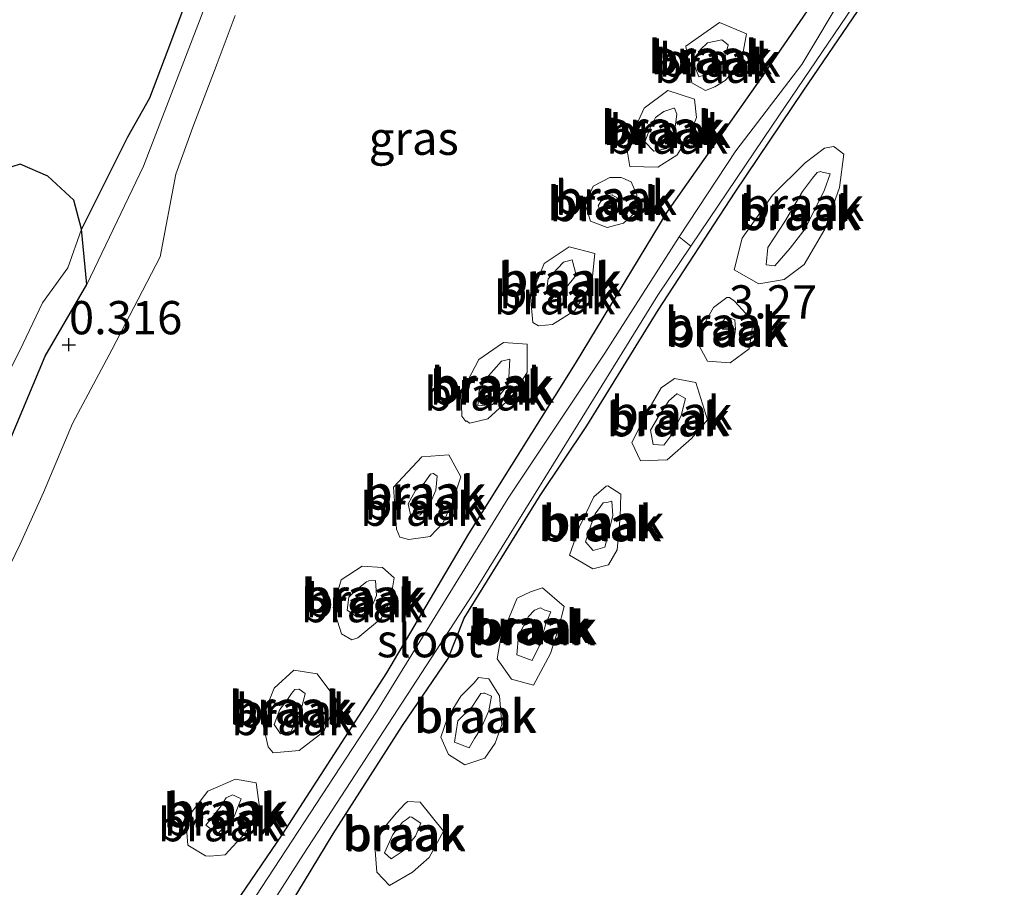
# Model space of a CAD drawing. Units: metres. Extents: x 259992 to 265230, y 591311 to 594003.
# Drawn here: x 261546 to 261620, y 592609 to 592674 of the extents above; entities that cross this region are included whole.
import ezdxf
from ezdxf.enums import TextEntityAlignment as Align

# ---------------------------------------------------------------- set-up
doc = ezdxf.new("R2010")
doc.units = ezdxf.units.M
doc.layers.get('0').update_dxf_attribs({"lineweight": 25})
for name, color, linetype in [('B-ME-GW-HOOGTEPUNT-S-B1', 10, 'Continuous'), ('B-ME-GW-INSTEEKWATERGANG-L-B1', 10, 'Continuous'), ('B-ME-IE-MOERAS-GV-B6', 10, 'Continuous')]:
    doc.layers.add(name, color=color, linetype=linetype)
for name, color, linetype, lineweight in [('B-ME-GW-KRUINLIJN-L-B1', 93, 'Continuous', 18), ('B-ME-GW-TEENLIJN-L-B1', 93, 'Continuous', 18), ('B-ME-IE-GRASLAND-GV-B6', 93, 'Continuous', 18), ('B-ME-IE-GRONDWERKLIJN-GROND_NIETINGERICHT-GV-B6', 253, 'Continuous', 18), ('B-ME-OG-WATER-GV-B6', 153, 'Continuous', 18)]:
    doc.layers.add(name, color=color, linetype=linetype, lineweight=lineweight)
doc.styles.add('NLCS-ISO', font='NLCS-ISO.TTF')

# ---------------------------------------------------------------- blocks, each defined once
blk = doc.blocks.new('hoogtepunt')
for p, q in [((-0.5, 0), (0.5, 0)), ((0, 0.5), (0, -0.5))]:
    blk.add_line(p, q)

msp = doc.modelspace()

# ---------------------------------------------------------------- linework, layer by layer
at = {"layer": 'B-ME-GW-INSTEEKWATERGANG-L-B1'}
msp.add_line((261551.252, 592654.489, -0.338), (261550.853, 592658.633, -0.911), dxfattribs=at)
for points in [[(261670.942, 592773.324, 1.099), (261663.711, 592762.18, 1.138), (261656.214, 592750.895, 1.022), (261646.222, 592736.151, 1.11), (261635.542, 592720.011, 1.056), (261625.984, 592706.131, 1.23), (261618.396, 592694.14, 1.324), (261610.417, 592682.427, 1.374), (261601.884, 592669.932, 1.512), (261594.856, 592659.916, 1.83), (261587.952, 592648.544, 1.848), (261579.933, 592635.745, 2.114), (261573.769, 592625.295, 2.112), (261565.915, 592613.099, 2.138), (261558.949, 592602.889, 2.028)], [(261566.548, 592607.837, 2.074), (261569.764, 592613.192, 2.074), (261574.973, 592621.321, 2.074), (261578.415, 592626.365, 2.076), (261579.629, 592629.388, 2.076), (261585.341, 592638.619, 1.836), (261588.835, 592643.854, 1.836), (261594.198, 592652.551, 1.752), (261599.989, 592661.43, 1.376), (261605.155, 592669.082, 1.354), (261612.502, 592679.909, 1.274), (261619.71, 592691.13, 1.204), (261628.615, 592704.986, 1.108), (261630.44, 592708.124, 1.116), (261636.562, 592717.281, 0.878), (261643.912, 592728.221, 0.914), (261647.982, 592734.039, 1.232), (261651.19, 592738.297, 1.416), (261654.759, 592743.243, 1.188), (261663.137, 592756.169, 0.972), (261674.147, 592771.921, 0.948)], [(261536.705, 592627.535, -0.339), (261540.379, 592633.31, -0.339), (261543.388, 592637.85, -0.341), (261548.12, 592649.096, -0.341), (261551.252, 592654.489, -0.338)]]:
    msp.add_polyline3d(points, dxfattribs=at)
at = {"layer": 'B-ME-GW-KRUINLIJN-L-B1'}
for points in [[(261599.464, 592672.493, 2.438), (261598.975, 592672.864, 2.476), (261597.893, 592672.657, 2.47), (261597.381, 592672.145, 2.49), (261596.833, 592671.229, 2.51), (261597.246, 592670.089, 2.51), (261598.452, 592670.477, 2.51), (261599.159, 592671.259, 2.476), (261599.464, 592672.493, 2.438)], [(261595.6, 592667.283, 2.426), (261595.429, 592667.744, 2.502), (261595.373, 592667.746, 2.502), (261594.616, 592667.495, 2.504), (261593.987, 592667.026, 2.504), (261593.56, 592666.178, 2.51), (261593.185, 592665.217, 2.512), (261593.871, 592664.508, 2.512), (261594.857, 592664.712, 2.516), (261595.421, 592665.926, 2.456), (261595.6, 592667.283, 2.426)], [(261607.124, 592662.79, 2.774), (261606.532, 592662.933, 2.778), (261606.392, 592662.966, 2.78), (261606.136, 592662.89, 2.78), (261605.796, 592662.484, 2.778), (261605.043, 592661.473, 2.782), (261603.719, 592659.23, 2.782), (261602.438, 592657.257, 2.786), (261602.317, 592655.955, 2.794), (261602.957, 592655.889, 2.754), (261604.109, 592657.208, 2.72), (261605.238, 592658.668, 2.738), (261606.685, 592661.605, 2.742), (261607.124, 592662.79, 2.774)], [(261591.304, 592660.904, 2.74), (261590.801, 592661.185, 2.822), (261590.773, 592661.214, 2.822), (261590.118, 592661.134, 2.822), (261589.677, 592660.406, 2.826), (261590.125, 592659.462, 2.826), (261591.048, 592659.803, 2.822), (261591.304, 592660.904, 2.74)], [(261587.737, 592656.343, 3.066), (261587.078, 592656.15, 3.086), (261586.64, 592655.686, 3.086), (261585.933, 592654.904, 3.086), (261585.79, 592653.8, 3.086), (261586.518, 592653.511, 3.086), (261587.215, 592654.164, 3.086), (261588.025, 592655.173, 3.086), (261587.737, 592656.343, 3.066)], [(261599.952, 592651.821, 2.946), (261599.458, 592652.023, 2.982), (261599.351, 592652.043, 2.984), (261598.949, 592651.623, 2.986), (261598.451, 592650.688, 2.99), (261598.996, 592649.803, 2.986), (261599.866, 592650.051, 2.958), (261599.997, 592651.122, 2.946), (261599.952, 592651.821, 2.946)], [(261583.039, 592648.879, 3.024), (261582.425, 592648.708, 3.012), (261581.263, 592647.412, 3.05), (261580.738, 592646.506, 3.058), (261580.655, 592645.36, 3.056), (261581.756, 592645.464, 3.036), (261582.955, 592647.012, 3.026), (261583.039, 592648.879, 3.024)], [(261596.245, 592645.907, 3.108), (261595.615, 592646.254, 3.106), (261595.598, 592646.26, 3.106), (261594.99, 592645.746, 3.106), (261594.225, 592644.549, 3.108), (261593.617, 592643.522, 3.12), (261593.813, 592642.462, 3.126), (261594.611, 592642.414, 3.108), (261595.222, 592643.193, 3.09), (261595.928, 592644.639, 3.09), (261596.245, 592645.907, 3.108)], [(261577.599, 592640.077, 3.068), (261577.307, 592640.261, 3.094), (261577.29, 592640.268, 3.094), (261577.086, 592640.229, 3.094), (261576.608, 592639.552, 3.092), (261575.965, 592638.994, 3.106), (261575.403, 592637.988, 3.132), (261575.573, 592637.166, 3.134), (261576.281, 592637.131, 3.134), (261576.961, 592637.79, 3.144), (261577.491, 592639.017, 3.124), (261577.599, 592640.077, 3.068)], [(261590.711, 592638.184, 3.092), (261590.337, 592638.095, 3.126), (261590.06, 592638.065, 3.126), (261589.453, 592637.246, 3.126), (261589.126, 592636.361, 3.126), (261588.731, 592635.141, 3.112), (261589.323, 592634.486, 3.102), (261590.176, 592634.739, 3.102), (261590.799, 592637.089, 3.096), (261590.711, 592638.184, 3.092)], [(261572.951, 592632.235, 3.006), (261572.443, 592632.196, 3.146), (261572.403, 592632.191, 3.14), (261572.283, 592632.122, 3.14), (261571.583, 592631.565, 3.142), (261570.951, 592630.983, 3.168), (261570.834, 592630.002, 3.188), (261571.588, 592629.476, 3.152), (261572.585, 592630.018, 3.102), (261573.027, 592631.107, 3.038), (261572.951, 592632.235, 3.006)], [(261586.121, 592629.884, 3.43), (261585.686, 592629.988, 3.394), (261585.642, 592630.023, 3.394), (261585.354, 592630.168, 3.394), (261584.915, 592630.008, 3.384), (261584.454, 592629.533, 3.406), (261583.692, 592628.089, 3.444), (261583.588, 592626.628, 3.456), (261584.723, 592626.208, 3.462), (261585.272, 592627.333, 3.464), (261585.74, 592628.906, 3.438), (261586.121, 592629.884, 3.43)], [(261567.679, 592623.732, 3.294), (261567.227, 592624.051, 3.286), (261567.194, 592624.063, 3.288), (261566.884, 592624.045, 3.29), (261566.631, 592623.721, 3.29), (261566.304, 592623.197, 3.288), (261565.776, 592622.539, 3.294), (261565.339, 592621.41, 3.296), (261565.817, 592620.702, 3.296), (261566.612, 592620.902, 3.296), (261567.302, 592622.202, 3.296), (261567.679, 592623.732, 3.294)], [(261581.662, 592623.527, 3.28), (261581.174, 592623.746, 3.344), (261581.062, 592623.75, 3.346), (261580.864, 592623.728, 3.346), (261580.609, 592623.348, 3.338), (261580.2, 592622.703, 3.346), (261579.136, 592621.674, 3.38), (261578.886, 592620.077, 3.394), (261579.998, 592619.646, 3.38), (261580.393, 592620.354, 3.342), (261580.867, 592621.071, 3.342), (261581.463, 592622.425, 3.326), (261581.662, 592623.527, 3.28)], [(261562.854, 592615.823, 3.334), (261562.385, 592616.033, 3.364), (261562.198, 592616.103, 3.366), (261561.724, 592615.899, 3.366), (261561.29, 592615.187, 3.374), (261560.198, 592613.826, 3.382), (261561.078, 592613.178, 3.38), (261562.337, 592614.477, 3.354), (261562.854, 592615.823, 3.334)], [(261576.351, 592613.995, 3.56), (261575.712, 592614.422, 3.534), (261575.678, 592614.434, 3.534), (261575.532, 592614.45, 3.534), (261575.296, 592614.272, 3.532), (261574.99, 592614.063, 3.54), (261574.245, 592613.124, 3.562), (261573.626, 592611.76, 3.574), (261574.14, 592611.303, 3.57), (261575.043, 592611.899, 3.566), (261575.963, 592613, 3.568), (261576.351, 592613.995, 3.56)]]:
    msp.add_polyline3d(points, dxfattribs=at)
at = {"layer": 'B-ME-GW-TEENLIJN-L-B1'}
msp.add_line((261564.884, 592619.719, 2.42), (261565.253, 592619.28, 2.42), dxfattribs=at)
for points in [[(261597.742, 592669.071, 1.932), (261598.465, 592669.334, 1.862), (261599.23, 592669.81, 1.854), (261600.428, 592671.15, 1.86), (261600.837, 592673.332, 1.87), (261598.815, 592674.176, 1.904), (261596.28, 592672.401, 1.942), (261596.735, 592669.633, 1.934), (261597.742, 592669.071, 1.932)], [(261594.17, 592663.315, 2.158), (261595.601, 592664.209, 2.03), (261595.613, 592664.242, 2.03), (261596.242, 592665.224, 2.018), (261596.653, 592665.925, 2.018), (261597.067, 592667.043, 2.012), (261596.932, 592668.421, 2.046), (261594.932, 592669.067, 2.078), (261593.132, 592667.741, 2.102), (261591.822, 592664.867, 2.108), (261592.076, 592663.35, 2.118), (261594.17, 592663.315, 2.158)], [(261608.136, 592664.293, 2.064), (261607.505, 592664.793, 2.022), (261607.377, 592664.859, 2.016), (261606.703, 592664.729, 2.01), (261605.237, 592663.64, 2.016), (261602.799, 592661.203, 2.142), (261600.497, 592657.957, 2.184), (261599.907, 592655.595, 2.19), (261601.752, 592654.532, 2.192), (261603.677, 592654.863, 2.202), (261605.178, 592655.996, 2.208), (261606.712, 592658.654, 2.202), (261607.811, 592661.776, 2.146), (261608.136, 592664.293, 2.064)], [(261592.179, 592662.193, 2.088), (261591.547, 592662.484, 2.064), (261591.413, 592662.533, 2.046), (261590.557, 592662.528, 2.046), (261589.309, 592661.87, 2.046), (261588.713, 592660.516, 2.056), (261589.116, 592659.247, 2.078), (261590.361, 592658.768, 2.132), (261591.599, 592659.087, 2.164), (261592.412, 592659.849, 2.166), (261592.581, 592661.228, 2.138), (261592.179, 592662.193, 2.088)], [(261584.779, 592651.631, 2.33), (261585.198, 592651.381, 2.38), (261585.192, 592651.365, 2.382), (261586.254, 592651.465, 2.382), (261587.922, 592652.536, 2.38), (261589.211, 592654.583, 2.364), (261589.447, 592656.81, 2.238), (261587.504, 592657.302, 2.218), (261585.639, 592656.056, 2.272), (261584.61, 592653.534, 2.292), (261584.779, 592651.631, 2.33)], [(261599.942, 592653.229, 2.214), (261599.568, 592653.5, 2.256), (261599.36, 592653.501, 2.258), (261598.361, 592652.751, 2.26), (261597.848, 592651.879, 2.266), (261597.127, 592650.135, 2.268), (261597.914, 592648.724, 2.268), (261599.61, 592648.59, 2.276), (261601.047, 592649.652, 2.23), (261601.333, 592651.708, 2.194), (261599.942, 592653.229, 2.214)], [(261579.436, 592644.577, 2.338), (261579.744, 592644.179, 2.364), (261579.762, 592644.229, 2.368), (261580.038, 592644.051, 2.366), (261581.394, 592644.384, 2.366), (261583.135, 592645.959, 2.334), (261584.351, 592647.862, 2.318), (261584.348, 592650.007, 2.318), (261582.567, 592650.116, 2.316), (261580.713, 592648.848, 2.318), (261579.391, 592646.302, 2.318), (261579.436, 592644.577, 2.338)], [(261597.017, 592647.121, 2.354), (261595.416, 592647.409, 2.394), (261595.335, 592647.344, 2.394), (261594.42, 592646.716, 2.414), (261593.5, 592645.102, 2.426), (261592.229, 592642.593, 2.392), (261592.86, 592641.221, 2.362), (261594.878, 592641.291, 2.36), (261596.71, 592642.908, 2.362), (261597.91, 592644.304, 2.362), (261597.017, 592647.121, 2.354)], [(261574.53, 592636.091, 2.368), (261574.78, 592635.486, 2.382), (261574.794, 592635.482, 2.384), (261575.456, 592635.312, 2.382), (261577.056, 592635.535, 2.386), (261578.018, 592636.545, 2.396), (261578.681, 592638.027, 2.396), (261579.359, 592640.014, 2.396), (261578.473, 592641.67, 2.402), (261576.425, 592641.518, 2.392), (261574.296, 592639.251, 2.368), (261574.53, 592636.091, 2.368)], [(261591.399, 592638.708, 2.376), (261590.417, 592639.336, 2.404), (261590.298, 592639.323, 2.4), (261589.354, 592638.516, 2.414), (261588.289, 592636.253, 2.438), (261587.528, 592634.145, 2.446), (261589.29, 592633.113, 2.416), (261590.465, 592633.418, 2.414), (261591.104, 592634.529, 2.414), (261591.343, 592637.021, 2.418), (261591.399, 592638.708, 2.376)], [(261570.398, 592628.209, 2.348), (261571.183, 592627.767, 2.358), (261571.622, 592627.927, 2.358), (261573.415, 592629.388, 2.356), (261574.08, 592630.774, 2.354), (261574.348, 592632.42, 2.348), (261573.484, 592633.214, 2.364), (261571.961, 592633.303, 2.382), (261570.368, 592632.281, 2.38), (261569.771, 592630.206, 2.352), (261570.398, 592628.209, 2.348)], [(261584.605, 592631.375, 2.438), (261583.609, 592630.889, 2.656), (261583.58, 592630.862, 2.652), (261582.375, 592627.912, 2.654), (261582.092, 592626.328, 2.668), (261583.163, 592624.813, 2.646), (261584.837, 592624.364, 2.62), (261586.114, 592626.737, 2.526), (261586.699, 592628.626, 2.48), (261587.142, 592630.284, 2.472), (261585.51, 592631.666, 2.506), (261584.605, 592631.375, 2.438)], [(261565.253, 592619.28, 2.42), (261567.212, 592619.446, 2.42), (261569.065, 592620.866, 2.42), (261570.038, 592623.238, 2.42), (261568.566, 592625.206, 2.42), (261566.813, 592625.494, 2.42), (261565.344, 592624.141, 2.42), (261564.423, 592621.806, 2.42), (261564.884, 592619.719, 2.42)], [(261581.463, 592624.834, 2.512), (261580.7, 592624.927, 2.608), (261580.367, 592624.538, 2.6), (261579.371, 592623.541, 2.594), (261578.366, 592621.901, 2.63), (261577.852, 592620.46, 2.658), (261578.451, 592619.157, 2.676), (261579.675, 592618.362, 2.702), (261581.172, 592618.871, 2.698), (261581.936, 592620.011, 2.654), (261582.454, 592621.413, 2.614), (261582.283, 592623.563, 2.52), (261581.463, 592624.834, 2.512)], [(261558.849, 592612.334, 2.542), (261560.179, 592611.519, 2.542), (261560.494, 592611.497, 2.542), (261561.668, 592611.594, 2.536), (261563.111, 592613.185, 2.52), (261564.229, 592615.181, 2.516), (261563.996, 592617.012, 2.512), (261562.429, 592617.289, 2.512), (261560.35, 592616.389, 2.518), (261558.714, 592614.224, 2.522), (261558.849, 592612.334, 2.542)], [(261576.323, 592615.562, 2.562), (261575.373, 592615.61, 2.584), (261575.172, 592615.475, 2.576), (261574.5, 592614.737, 2.566), (261573.533, 592613.559, 2.6), (261572.899, 592612.256, 2.632), (261573.049, 592610.303, 2.652), (261574.007, 592609.303, 2.692), (261575.74, 592610.294, 2.692), (261576.986, 592611.407, 2.674), (261578.059, 592613.382, 2.6), (261576.323, 592615.562, 2.562)]]:
    msp.add_polyline3d(points, dxfattribs=at)
at = {"layer": 'B-ME-IE-GRASLAND-GV-B6'}
for points in [[(261558.949, 592602.889, 2.028), (261565.915, 592613.099, 2.138), (261573.769, 592625.295, 2.112), (261579.933, 592635.745, 2.114), (261587.952, 592648.544, 1.848), (261594.856, 592659.916, 1.83), (261601.884, 592669.932, 1.512), (261610.417, 592682.427, 1.374), (261618.396, 592694.14, 1.324), (261625.984, 592706.131, 1.23), (261635.542, 592720.011, 1.056), (261646.222, 592736.151, 1.11), (261656.214, 592750.895, 1.022), (261663.711, 592762.18, 1.138), (261670.942, 592773.324, 1.099)], [(261670.942, 592773.324, 1.099), (261671.603, 592773.034, 0.745), (261655.205, 592748.518, 0.745), (261642.624, 592729.344, 0.745), (261633.478, 592716.013, 0.745), (261628.95, 592709.265, 0.745), (261626.188, 592705.031, 0.745), (261619.204, 592694.468, 0.745), (261612.798, 592684.183, 0.745), (261608.255, 592676.473, 0.745), (261604.986, 592671.023, 0.745), (261600.038, 592664.525, 0.745), (261595.767, 592658.061, 0.745), (261590.177, 592649.315, 1.043), (261582.934, 592638.41, 1.303), (261573.029, 592622.363, 1.255), (261563.06, 592607.117, 1.285)], [(261560.323, 592600.389, 1.361), (261567.543, 592611.643, 1.303), (261580.313, 592631.279, 1.353), (261594.165, 592653.683, 1.239), (261596.647, 592657.363, 0.745), (261602.787, 592666.467, 0.745), (261615.867, 592685.76, 0.745), (261626.741, 592702.683, 0.745), (261635.257, 592715.848, 0.745), (261643.511, 592728.048, 0.745), (261655.029, 592744.712, 0.745), (261668.382, 592764.436, 0.745)], [(261663.137, 592756.169, 0.972), (261654.759, 592743.243, 1.188), (261651.19, 592738.297, 1.416), (261647.982, 592734.039, 1.232), (261643.912, 592728.221, 0.914), (261636.562, 592717.281, 0.878), (261630.44, 592708.124, 1.116), (261628.615, 592704.986, 1.108), (261619.71, 592691.13, 1.204), (261612.502, 592679.909, 1.274), (261605.155, 592669.082, 1.354), (261599.989, 592661.43, 1.376), (261594.198, 592652.551, 1.752), (261588.835, 592643.854, 1.836), (261585.341, 592638.619, 1.836), (261579.629, 592629.388, 2.076), (261578.415, 592626.365, 2.076), (261574.973, 592621.321, 2.074), (261569.764, 592613.192, 2.074), (261566.548, 592607.837, 2.074)], [(261543.388, 592637.85, -0.341), (261548.12, 592649.096, -0.341), (261551.252, 592654.489, -0.338), (261555.529, 592663.373, -0.341), (261559.844, 592674.621, -0.373), (261562.502, 592681.853, -0.373), (261564.745, 592687.758, -0.373), (261569.356, 592700.832, -0.373), (261573.032, 592707.175, -0.373), (261575.736, 592713.403, -0.373), (261583.488, 592731.936, 0.155), (261584.793, 592735.361, 0.183), (261588.576, 592743.069, 0.527), (261589.775, 592746.154, 0.323), (261592.095, 592750.987, 0.205)], [(261592.095, 592750.987, 0.205), (261589.775, 592746.154, 0.323), (261588.576, 592743.069, 0.527), (261584.793, 592735.361, 0.183), (261583.488, 592731.936, 0.155), (261575.736, 592713.403, -0.373), (261573.032, 592707.175, -0.373), (261569.356, 592700.832, -0.373), (261564.745, 592687.758, -0.373), (261562.502, 592681.853, -0.373), (261559.844, 592674.621, -0.373), (261555.529, 592663.373, -0.341), (261551.252, 592654.489, -0.338)], [(261551.252, 592654.489, -0.338), (261550.853, 592658.633, -0.911), (261554.306, 592665.552, -0.631), (261555.984, 592668.498, -0.637), (261557.348, 592672.129, -0.643), (261559.421, 592677.68, -0.651), (261560.987, 592682.014, -0.643), (261562.948, 592687.721, -0.793), (261565.299, 592693.663, -0.759), (261567.538, 592698.431, -0.717), (261569.845, 592704.047, -0.661), (261571.608, 592707.17, -0.693), (261572.86, 592710.502, -0.695), (261573.755, 592713.946, -0.695), (261574.667, 592717.024, -0.675), (261576.172, 592720.527, -0.655), (261577.4, 592722.615, -0.669), (261579.301, 592725.801, -1.011), (261581.185, 592730.378, -0.935), (261583.836, 592737.594, -0.761), (261585.642, 592742.01, -0.631), (261587.009, 592745.603, -0.435), (261588.11, 592747.757, -0.201)], [(261562.413, 592674.718, 1.887), (261561.056, 592671.103, 1.881), (261559.221, 592666.299, 1.841), (261557.951, 592662.766, 1.857), (261556.774, 592656.561, 2.445), (261553.144, 592649.574, 2.317), (261550.182, 592644.031, 2.243), (261547.996, 592638.844, 2.199), (261546.253, 592634.954, 2.149), (261543.924, 592630.2, 2.017)], [(261544.203, 592645.536, -0.911), (261546.225, 592649.512, -0.911), (261547.919, 592653.116, -0.911), (261549.835, 592655.728, -0.911), (261550.853, 592658.633, -0.911), (261551.252, 592654.489, -0.338), (261548.12, 592649.096, -0.341), (261543.388, 592637.85, -0.341)]]:
    msp.add_polyline3d(points, dxfattribs=at)
at = {"layer": 'B-ME-IE-GRONDWERKLIJN-GROND_NIETINGERICHT-GV-B6'}
for points in [[(261566.548, 592607.837, 2.074), (261569.764, 592613.192, 2.074), (261574.973, 592621.321, 2.074), (261578.415, 592626.365, 2.076), (261579.629, 592629.388, 2.076), (261585.341, 592638.619, 1.836), (261588.835, 592643.854, 1.836), (261594.198, 592652.551, 1.752), (261599.989, 592661.43, 1.376), (261605.155, 592669.082, 1.354), (261612.502, 592679.909, 1.274), (261619.71, 592691.13, 1.204), (261628.615, 592704.986, 1.108), (261630.44, 592708.124, 1.116), (261636.562, 592717.281, 0.878), (261643.912, 592728.221, 0.914), (261647.982, 592734.039, 1.232), (261651.19, 592738.297, 1.416), (261654.759, 592743.243, 1.188), (261663.137, 592756.169, 0.972), (261674.147, 592771.921, 0.948), (261719.04, 592752.265, 0.852)], [(261656.214, 592750.895, 1.022), (261646.222, 592736.151, 1.11), (261635.542, 592720.011, 1.056), (261625.984, 592706.131, 1.23), (261618.396, 592694.14, 1.324), (261610.417, 592682.427, 1.374), (261601.884, 592669.932, 1.512), (261594.856, 592659.916, 1.83), (261587.952, 592648.544, 1.848), (261579.933, 592635.745, 2.114), (261573.769, 592625.295, 2.112), (261565.915, 592613.099, 2.138), (261558.949, 592602.889, 2.028)], [(261543.924, 592630.2, 2.017), (261546.253, 592634.954, 2.149), (261547.996, 592638.844, 2.199), (261550.182, 592644.031, 2.243), (261553.144, 592649.574, 2.317), (261556.774, 592656.561, 2.445), (261557.951, 592662.766, 1.857), (261559.221, 592666.299, 1.841), (261561.056, 592671.103, 1.881), (261562.413, 592674.718, 1.887)], [(261597.742, 592669.071, 1.932), (261598.465, 592669.334, 1.862), (261599.23, 592669.81, 1.854), (261600.428, 592671.15, 1.86), (261600.837, 592673.332, 1.87), (261598.815, 592674.176, 1.904), (261596.28, 592672.401, 1.942), (261596.735, 592669.633, 1.934), (261597.742, 592669.071, 1.932)], [(261600.837, 592673.332, 1.87), (261600.428, 592671.15, 1.86), (261599.23, 592669.81, 1.854), (261598.465, 592669.334, 1.862), (261597.742, 592669.071, 1.932), (261596.735, 592669.633, 1.934), (261596.28, 592672.401, 1.942), (261598.815, 592674.176, 1.904), (261600.837, 592673.332, 1.87)], [(261598.452, 592670.477, 2.51), (261597.246, 592670.089, 2.51), (261596.833, 592671.229, 2.51), (261597.381, 592672.145, 2.49), (261597.893, 592672.657, 2.47), (261598.975, 592672.864, 2.476), (261599.464, 592672.493, 2.438), (261599.159, 592671.259, 2.476), (261598.452, 592670.477, 2.51)], [(261596.833, 592671.229, 2.51), (261597.246, 592670.089, 2.51), (261598.452, 592670.477, 2.51), (261599.159, 592671.259, 2.476), (261599.464, 592672.493, 2.438), (261598.975, 592672.864, 2.476), (261597.893, 592672.657, 2.47), (261597.381, 592672.145, 2.49), (261596.833, 592671.229, 2.51)], [(261594.17, 592663.315, 2.158), (261595.601, 592664.209, 2.03), (261595.613, 592664.242, 2.03), (261596.242, 592665.224, 2.018), (261596.653, 592665.925, 2.018), (261597.067, 592667.043, 2.012), (261596.932, 592668.421, 2.046), (261594.932, 592669.067, 2.078), (261593.132, 592667.741, 2.102), (261591.822, 592664.867, 2.108), (261592.076, 592663.35, 2.118), (261594.17, 592663.315, 2.158)], [(261596.932, 592668.421, 2.046), (261597.067, 592667.043, 2.012), (261596.653, 592665.925, 2.018), (261596.242, 592665.224, 2.018), (261595.613, 592664.242, 2.03), (261595.601, 592664.209, 2.03), (261594.17, 592663.315, 2.158), (261592.076, 592663.35, 2.118), (261591.822, 592664.867, 2.108), (261593.132, 592667.741, 2.102), (261594.932, 592669.067, 2.078), (261596.932, 592668.421, 2.046)], [(261594.857, 592664.712, 2.516), (261593.871, 592664.508, 2.512), (261593.185, 592665.217, 2.512), (261593.56, 592666.178, 2.51), (261593.987, 592667.026, 2.504), (261594.616, 592667.495, 2.504), (261595.373, 592667.746, 2.502), (261595.429, 592667.744, 2.502), (261595.6, 592667.283, 2.426), (261595.421, 592665.926, 2.456), (261594.857, 592664.712, 2.516)], [(261593.185, 592665.217, 2.512), (261593.871, 592664.508, 2.512), (261594.857, 592664.712, 2.516), (261595.421, 592665.926, 2.456), (261595.6, 592667.283, 2.426), (261595.429, 592667.744, 2.502), (261595.373, 592667.746, 2.502), (261594.616, 592667.495, 2.504), (261593.987, 592667.026, 2.504), (261593.56, 592666.178, 2.51), (261593.185, 592665.217, 2.512)], [(261608.136, 592664.293, 2.064), (261607.505, 592664.793, 2.022), (261607.377, 592664.859, 2.016), (261606.703, 592664.729, 2.01), (261605.237, 592663.64, 2.016), (261602.799, 592661.203, 2.142), (261600.497, 592657.957, 2.184), (261599.907, 592655.595, 2.19), (261601.752, 592654.532, 2.192), (261603.677, 592654.863, 2.202), (261605.178, 592655.996, 2.208), (261606.712, 592658.654, 2.202), (261607.811, 592661.776, 2.146), (261608.136, 592664.293, 2.064)], [(261608.136, 592664.293, 2.064), (261607.811, 592661.776, 2.146), (261606.712, 592658.654, 2.202), (261605.178, 592655.996, 2.208), (261603.677, 592654.863, 2.202), (261601.752, 592654.532, 2.192), (261599.907, 592655.595, 2.19), (261600.497, 592657.957, 2.184), (261602.799, 592661.203, 2.142), (261605.237, 592663.64, 2.016), (261606.703, 592664.729, 2.01), (261607.377, 592664.859, 2.016), (261607.505, 592664.793, 2.022), (261608.136, 592664.293, 2.064)], [(261604.109, 592657.208, 2.72), (261602.957, 592655.889, 2.754), (261602.317, 592655.955, 2.794), (261602.438, 592657.257, 2.786), (261603.719, 592659.23, 2.782), (261605.043, 592661.473, 2.782), (261605.796, 592662.484, 2.778), (261606.136, 592662.89, 2.78), (261606.392, 592662.966, 2.78), (261606.532, 592662.933, 2.778), (261607.124, 592662.79, 2.774), (261606.685, 592661.605, 2.742), (261605.238, 592658.668, 2.738), (261604.109, 592657.208, 2.72)], [(261602.317, 592655.955, 2.794), (261602.957, 592655.889, 2.754), (261604.109, 592657.208, 2.72), (261605.238, 592658.668, 2.738), (261606.685, 592661.605, 2.742), (261607.124, 592662.79, 2.774), (261606.532, 592662.933, 2.778), (261606.392, 592662.966, 2.78), (261606.136, 592662.89, 2.78), (261605.796, 592662.484, 2.778), (261605.043, 592661.473, 2.782), (261603.719, 592659.23, 2.782), (261602.438, 592657.257, 2.786), (261602.317, 592655.955, 2.794)], [(261592.179, 592662.193, 2.088), (261591.547, 592662.484, 2.064), (261591.413, 592662.533, 2.046), (261590.557, 592662.528, 2.046), (261589.309, 592661.87, 2.046), (261588.713, 592660.516, 2.056), (261589.116, 592659.247, 2.078), (261590.361, 592658.768, 2.132), (261591.599, 592659.087, 2.164), (261592.412, 592659.849, 2.166), (261592.581, 592661.228, 2.138), (261592.179, 592662.193, 2.088)], [(261592.581, 592661.228, 2.138), (261592.412, 592659.849, 2.166), (261591.599, 592659.087, 2.164), (261590.361, 592658.768, 2.132), (261589.116, 592659.247, 2.078), (261588.713, 592660.516, 2.056), (261589.309, 592661.87, 2.046), (261590.557, 592662.528, 2.046), (261591.413, 592662.533, 2.046), (261591.547, 592662.484, 2.064), (261592.179, 592662.193, 2.088), (261592.581, 592661.228, 2.138)], [(261591.048, 592659.803, 2.822), (261590.125, 592659.462, 2.826), (261589.677, 592660.406, 2.826), (261590.118, 592661.134, 2.822), (261590.773, 592661.214, 2.822), (261590.801, 592661.185, 2.822), (261591.304, 592660.904, 2.74), (261591.048, 592659.803, 2.822)], [(261589.677, 592660.406, 2.826), (261590.125, 592659.462, 2.826), (261591.048, 592659.803, 2.822), (261591.304, 592660.904, 2.74), (261590.801, 592661.185, 2.822), (261590.773, 592661.214, 2.822), (261590.118, 592661.134, 2.822), (261589.677, 592660.406, 2.826)], [(261584.779, 592651.631, 2.33), (261585.198, 592651.381, 2.38), (261585.192, 592651.365, 2.382), (261586.254, 592651.465, 2.382), (261587.922, 592652.536, 2.38), (261589.211, 592654.583, 2.364), (261589.447, 592656.81, 2.238), (261587.504, 592657.302, 2.218), (261585.639, 592656.056, 2.272), (261584.61, 592653.534, 2.292), (261584.779, 592651.631, 2.33)], [(261589.447, 592656.81, 2.238), (261589.211, 592654.583, 2.364), (261587.922, 592652.536, 2.38), (261586.254, 592651.465, 2.382), (261585.192, 592651.365, 2.382), (261585.198, 592651.381, 2.38), (261584.779, 592651.631, 2.33), (261584.61, 592653.534, 2.292), (261585.639, 592656.056, 2.272), (261587.504, 592657.302, 2.218), (261589.447, 592656.81, 2.238)], [(261587.215, 592654.164, 3.086), (261586.518, 592653.511, 3.086), (261585.79, 592653.8, 3.086), (261585.933, 592654.904, 3.086), (261586.64, 592655.686, 3.086), (261587.078, 592656.15, 3.086), (261587.737, 592656.343, 3.066), (261588.025, 592655.173, 3.086), (261587.215, 592654.164, 3.086)], [(261585.79, 592653.8, 3.086), (261586.518, 592653.511, 3.086), (261587.215, 592654.164, 3.086), (261588.025, 592655.173, 3.086), (261587.737, 592656.343, 3.066), (261587.078, 592656.15, 3.086), (261586.64, 592655.686, 3.086), (261585.933, 592654.904, 3.086), (261585.79, 592653.8, 3.086)], [(261599.942, 592653.229, 2.214), (261599.568, 592653.5, 2.256), (261599.36, 592653.501, 2.258), (261598.361, 592652.751, 2.26), (261597.848, 592651.879, 2.266), (261597.127, 592650.135, 2.268), (261597.914, 592648.724, 2.268), (261599.61, 592648.59, 2.276), (261601.047, 592649.652, 2.23), (261601.333, 592651.708, 2.194), (261599.942, 592653.229, 2.214)], [(261599.942, 592653.229, 2.214), (261601.333, 592651.708, 2.194), (261601.047, 592649.652, 2.23), (261599.61, 592648.59, 2.276), (261597.914, 592648.724, 2.268), (261597.127, 592650.135, 2.268), (261597.848, 592651.879, 2.266), (261598.361, 592652.751, 2.26), (261599.36, 592653.501, 2.258), (261599.568, 592653.5, 2.256), (261599.942, 592653.229, 2.214)], [(261598.451, 592650.688, 2.99), (261598.996, 592649.803, 2.986), (261599.866, 592650.051, 2.958), (261599.997, 592651.122, 2.946), (261599.952, 592651.821, 2.946), (261599.458, 592652.023, 2.982), (261599.351, 592652.043, 2.984), (261598.949, 592651.623, 2.986), (261598.451, 592650.688, 2.99)], [(261599.866, 592650.051, 2.958), (261598.996, 592649.803, 2.986), (261598.451, 592650.688, 2.99), (261598.949, 592651.623, 2.986), (261599.351, 592652.043, 2.984), (261599.458, 592652.023, 2.982), (261599.952, 592651.821, 2.946), (261599.997, 592651.122, 2.946), (261599.866, 592650.051, 2.958)], [(261579.436, 592644.577, 2.338), (261579.744, 592644.179, 2.364), (261579.762, 592644.229, 2.368), (261580.038, 592644.051, 2.366), (261581.394, 592644.384, 2.366), (261583.135, 592645.959, 2.334), (261584.351, 592647.862, 2.318), (261584.348, 592650.007, 2.318), (261582.567, 592650.116, 2.316), (261580.713, 592648.848, 2.318), (261579.391, 592646.302, 2.318), (261579.436, 592644.577, 2.338)], [(261584.348, 592650.007, 2.318), (261584.351, 592647.862, 2.318), (261583.135, 592645.959, 2.334), (261581.394, 592644.384, 2.366), (261580.038, 592644.051, 2.366), (261579.762, 592644.229, 2.368), (261579.744, 592644.179, 2.364), (261579.436, 592644.577, 2.338), (261579.391, 592646.302, 2.318), (261580.713, 592648.848, 2.318), (261582.567, 592650.116, 2.316), (261584.348, 592650.007, 2.318)], [(261581.756, 592645.464, 3.036), (261580.655, 592645.36, 3.056), (261580.738, 592646.506, 3.058), (261581.263, 592647.412, 3.05), (261582.425, 592648.708, 3.012), (261583.039, 592648.879, 3.024), (261582.955, 592647.012, 3.026), (261581.756, 592645.464, 3.036)], [(261580.738, 592646.506, 3.058), (261580.655, 592645.36, 3.056), (261581.756, 592645.464, 3.036), (261582.955, 592647.012, 3.026), (261583.039, 592648.879, 3.024), (261582.425, 592648.708, 3.012), (261581.263, 592647.412, 3.05), (261580.738, 592646.506, 3.058)], [(261597.017, 592647.121, 2.354), (261595.416, 592647.409, 2.394), (261595.335, 592647.344, 2.394), (261594.42, 592646.716, 2.414), (261593.5, 592645.102, 2.426), (261592.229, 592642.593, 2.392), (261592.86, 592641.221, 2.362), (261594.878, 592641.291, 2.36), (261596.71, 592642.908, 2.362), (261597.91, 592644.304, 2.362), (261597.017, 592647.121, 2.354)], [(261597.017, 592647.121, 2.354), (261597.91, 592644.304, 2.362), (261596.71, 592642.908, 2.362), (261594.878, 592641.291, 2.36), (261592.86, 592641.221, 2.362), (261592.229, 592642.593, 2.392), (261593.5, 592645.102, 2.426), (261594.42, 592646.716, 2.414), (261595.335, 592647.344, 2.394), (261595.416, 592647.409, 2.394), (261597.017, 592647.121, 2.354)], [(261595.222, 592643.193, 3.09), (261594.611, 592642.414, 3.108), (261593.813, 592642.462, 3.126), (261593.617, 592643.522, 3.12), (261594.225, 592644.549, 3.108), (261594.99, 592645.746, 3.106), (261595.598, 592646.26, 3.106), (261595.615, 592646.254, 3.106), (261596.245, 592645.907, 3.108), (261595.928, 592644.639, 3.09), (261595.222, 592643.193, 3.09)], [(261593.813, 592642.462, 3.126), (261594.611, 592642.414, 3.108), (261595.222, 592643.193, 3.09), (261595.928, 592644.639, 3.09), (261596.245, 592645.907, 3.108), (261595.615, 592646.254, 3.106), (261595.598, 592646.26, 3.106), (261594.99, 592645.746, 3.106), (261594.225, 592644.549, 3.108), (261593.617, 592643.522, 3.12), (261593.813, 592642.462, 3.126)], [(261574.53, 592636.091, 2.368), (261574.78, 592635.486, 2.382), (261574.794, 592635.482, 2.384), (261575.456, 592635.312, 2.382), (261577.056, 592635.535, 2.386), (261578.018, 592636.545, 2.396), (261578.681, 592638.027, 2.396), (261579.359, 592640.014, 2.396), (261578.473, 592641.67, 2.402), (261576.425, 592641.518, 2.392), (261574.296, 592639.251, 2.368), (261574.53, 592636.091, 2.368)], [(261578.473, 592641.67, 2.402), (261579.359, 592640.014, 2.396), (261578.681, 592638.027, 2.396), (261578.018, 592636.545, 2.396), (261577.056, 592635.535, 2.386), (261575.456, 592635.312, 2.382), (261574.794, 592635.482, 2.384), (261574.78, 592635.486, 2.382), (261574.53, 592636.091, 2.368), (261574.296, 592639.251, 2.368), (261576.425, 592641.518, 2.392), (261578.473, 592641.67, 2.402)], [(261576.961, 592637.79, 3.144), (261576.281, 592637.131, 3.134), (261575.573, 592637.166, 3.134), (261575.403, 592637.988, 3.132), (261575.965, 592638.994, 3.106), (261576.608, 592639.552, 3.092), (261577.086, 592640.229, 3.094), (261577.29, 592640.268, 3.094), (261577.307, 592640.261, 3.094), (261577.599, 592640.077, 3.068), (261577.491, 592639.017, 3.124), (261576.961, 592637.79, 3.144)], [(261575.573, 592637.166, 3.134), (261576.281, 592637.131, 3.134), (261576.961, 592637.79, 3.144), (261577.491, 592639.017, 3.124), (261577.599, 592640.077, 3.068), (261577.307, 592640.261, 3.094), (261577.29, 592640.268, 3.094), (261577.086, 592640.229, 3.094), (261576.608, 592639.552, 3.092), (261575.965, 592638.994, 3.106), (261575.403, 592637.988, 3.132), (261575.573, 592637.166, 3.134)], [(261591.399, 592638.708, 2.376), (261590.417, 592639.336, 2.404), (261590.298, 592639.323, 2.4), (261589.354, 592638.516, 2.414), (261588.289, 592636.253, 2.438), (261587.528, 592634.145, 2.446), (261589.29, 592633.113, 2.416), (261590.465, 592633.418, 2.414), (261591.104, 592634.529, 2.414), (261591.343, 592637.021, 2.418), (261591.399, 592638.708, 2.376)], [(261591.399, 592638.708, 2.376), (261591.343, 592637.021, 2.418), (261591.104, 592634.529, 2.414), (261590.465, 592633.418, 2.414), (261589.29, 592633.113, 2.416), (261587.528, 592634.145, 2.446), (261588.289, 592636.253, 2.438), (261589.354, 592638.516, 2.414), (261590.298, 592639.323, 2.4), (261590.417, 592639.336, 2.404), (261591.399, 592638.708, 2.376)], [(261590.176, 592634.739, 3.102), (261589.323, 592634.486, 3.102), (261588.731, 592635.141, 3.112), (261589.126, 592636.361, 3.126), (261589.453, 592637.246, 3.126), (261590.06, 592638.065, 3.126), (261590.337, 592638.095, 3.126), (261590.711, 592638.184, 3.092), (261590.799, 592637.089, 3.096), (261590.176, 592634.739, 3.102)], [(261588.731, 592635.141, 3.112), (261589.323, 592634.486, 3.102), (261590.176, 592634.739, 3.102), (261590.799, 592637.089, 3.096), (261590.711, 592638.184, 3.092), (261590.337, 592638.095, 3.126), (261590.06, 592638.065, 3.126), (261589.453, 592637.246, 3.126), (261589.126, 592636.361, 3.126), (261588.731, 592635.141, 3.112)], [(261570.398, 592628.209, 2.348), (261571.183, 592627.767, 2.358), (261571.622, 592627.927, 2.358), (261573.415, 592629.388, 2.356), (261574.08, 592630.774, 2.354), (261574.348, 592632.42, 2.348), (261573.484, 592633.214, 2.364), (261571.961, 592633.303, 2.382), (261570.368, 592632.281, 2.38), (261569.771, 592630.206, 2.352), (261570.398, 592628.209, 2.348)], [(261574.348, 592632.42, 2.348), (261574.08, 592630.774, 2.354), (261573.415, 592629.388, 2.356), (261571.622, 592627.927, 2.358), (261571.183, 592627.767, 2.358), (261570.398, 592628.209, 2.348), (261569.771, 592630.206, 2.352), (261570.368, 592632.281, 2.38), (261571.961, 592633.303, 2.382), (261573.484, 592633.214, 2.364), (261574.348, 592632.42, 2.348)], [(261572.585, 592630.018, 3.102), (261571.588, 592629.476, 3.152), (261570.834, 592630.002, 3.188), (261570.951, 592630.983, 3.168), (261571.583, 592631.565, 3.142), (261572.283, 592632.122, 3.14), (261572.403, 592632.191, 3.14), (261572.443, 592632.196, 3.146), (261572.951, 592632.235, 3.006), (261573.027, 592631.107, 3.038), (261572.585, 592630.018, 3.102)], [(261570.834, 592630.002, 3.188), (261571.588, 592629.476, 3.152), (261572.585, 592630.018, 3.102), (261573.027, 592631.107, 3.038), (261572.951, 592632.235, 3.006), (261572.443, 592632.196, 3.146), (261572.403, 592632.191, 3.14), (261572.283, 592632.122, 3.14), (261571.583, 592631.565, 3.142), (261570.951, 592630.983, 3.168), (261570.834, 592630.002, 3.188)], [(261584.605, 592631.375, 2.438), (261583.609, 592630.889, 2.656), (261583.58, 592630.862, 2.652), (261582.375, 592627.912, 2.654), (261582.092, 592626.328, 2.668), (261583.163, 592624.813, 2.646), (261584.837, 592624.364, 2.62), (261586.114, 592626.737, 2.526), (261586.699, 592628.626, 2.48), (261587.142, 592630.284, 2.472), (261585.51, 592631.666, 2.506), (261584.605, 592631.375, 2.438)], [(261587.142, 592630.284, 2.472), (261586.699, 592628.626, 2.48), (261586.114, 592626.737, 2.526), (261584.837, 592624.364, 2.62), (261583.163, 592624.813, 2.646), (261582.092, 592626.328, 2.668), (261582.375, 592627.912, 2.654), (261583.58, 592630.862, 2.652), (261583.609, 592630.889, 2.656), (261584.605, 592631.375, 2.438), (261585.51, 592631.666, 2.506), (261587.142, 592630.284, 2.472)], [(261583.588, 592626.628, 3.456), (261584.723, 592626.208, 3.462), (261585.272, 592627.333, 3.464), (261585.74, 592628.906, 3.438), (261586.121, 592629.884, 3.43), (261585.686, 592629.988, 3.394), (261585.642, 592630.023, 3.394), (261585.354, 592630.168, 3.394), (261584.915, 592630.008, 3.384), (261584.454, 592629.533, 3.406), (261583.692, 592628.089, 3.444), (261583.588, 592626.628, 3.456)], [(261585.272, 592627.333, 3.464), (261584.723, 592626.208, 3.462), (261583.588, 592626.628, 3.456), (261583.692, 592628.089, 3.444), (261584.454, 592629.533, 3.406), (261584.915, 592630.008, 3.384), (261585.354, 592630.168, 3.394), (261585.642, 592630.023, 3.394), (261585.686, 592629.988, 3.394), (261586.121, 592629.884, 3.43), (261585.74, 592628.906, 3.438), (261585.272, 592627.333, 3.464)], [(261568.566, 592625.206, 2.42), (261570.038, 592623.238, 2.42), (261569.065, 592620.866, 2.42), (261567.212, 592619.446, 2.42), (261565.253, 592619.28, 2.42), (261564.884, 592619.719, 2.42), (261564.423, 592621.806, 2.42), (261565.344, 592624.141, 2.42), (261566.813, 592625.494, 2.42), (261568.566, 592625.206, 2.42)], [(261565.253, 592619.28, 2.42), (261567.212, 592619.446, 2.42), (261569.065, 592620.866, 2.42), (261570.038, 592623.238, 2.42), (261568.566, 592625.206, 2.42), (261566.813, 592625.494, 2.42), (261565.344, 592624.141, 2.42), (261564.423, 592621.806, 2.42), (261564.884, 592619.719, 2.42), (261565.253, 592619.28, 2.42)], [(261581.463, 592624.834, 2.512), (261580.7, 592624.927, 2.608), (261580.367, 592624.538, 2.6), (261579.371, 592623.541, 2.594), (261578.366, 592621.901, 2.63), (261577.852, 592620.46, 2.658), (261578.451, 592619.157, 2.676), (261579.675, 592618.362, 2.702), (261581.172, 592618.871, 2.698), (261581.936, 592620.011, 2.654), (261582.454, 592621.413, 2.614), (261582.283, 592623.563, 2.52), (261581.463, 592624.834, 2.512)], [(261581.463, 592624.834, 2.512), (261582.283, 592623.563, 2.52), (261582.454, 592621.413, 2.614), (261581.936, 592620.011, 2.654), (261581.172, 592618.871, 2.698), (261579.675, 592618.362, 2.702), (261578.451, 592619.157, 2.676), (261577.852, 592620.46, 2.658), (261578.366, 592621.901, 2.63), (261579.371, 592623.541, 2.594), (261580.367, 592624.538, 2.6), (261580.7, 592624.927, 2.608), (261581.463, 592624.834, 2.512)], [(261565.339, 592621.41, 3.296), (261565.817, 592620.702, 3.296), (261566.612, 592620.902, 3.296), (261567.302, 592622.202, 3.296), (261567.679, 592623.732, 3.294), (261567.227, 592624.051, 3.286), (261567.194, 592624.063, 3.288), (261566.884, 592624.045, 3.29), (261566.631, 592623.721, 3.29), (261566.304, 592623.197, 3.288), (261565.776, 592622.539, 3.294), (261565.339, 592621.41, 3.296)], [(261566.612, 592620.902, 3.296), (261565.817, 592620.702, 3.296), (261565.339, 592621.41, 3.296), (261565.776, 592622.539, 3.294), (261566.304, 592623.197, 3.288), (261566.631, 592623.721, 3.29), (261566.884, 592624.045, 3.29), (261567.194, 592624.063, 3.288), (261567.227, 592624.051, 3.286), (261567.679, 592623.732, 3.294), (261567.302, 592622.202, 3.296), (261566.612, 592620.902, 3.296)], [(261580.393, 592620.354, 3.342), (261579.998, 592619.646, 3.38), (261578.886, 592620.077, 3.394), (261579.136, 592621.674, 3.38), (261580.2, 592622.703, 3.346), (261580.609, 592623.348, 3.338), (261580.864, 592623.728, 3.346), (261581.062, 592623.75, 3.346), (261581.174, 592623.746, 3.344), (261581.662, 592623.527, 3.28), (261581.463, 592622.425, 3.326), (261580.867, 592621.071, 3.342), (261580.393, 592620.354, 3.342)], [(261578.886, 592620.077, 3.394), (261579.998, 592619.646, 3.38), (261580.393, 592620.354, 3.342), (261580.867, 592621.071, 3.342), (261581.463, 592622.425, 3.326), (261581.662, 592623.527, 3.28), (261581.174, 592623.746, 3.344), (261581.062, 592623.75, 3.346), (261580.864, 592623.728, 3.346), (261580.609, 592623.348, 3.338), (261580.2, 592622.703, 3.346), (261579.136, 592621.674, 3.38), (261578.886, 592620.077, 3.394)], [(261563.996, 592617.012, 2.512), (261564.229, 592615.181, 2.516), (261563.111, 592613.185, 2.52), (261561.668, 592611.594, 2.536), (261560.494, 592611.497, 2.542), (261560.179, 592611.519, 2.542), (261558.849, 592612.334, 2.542), (261558.714, 592614.224, 2.522), (261560.35, 592616.389, 2.518), (261562.429, 592617.289, 2.512), (261563.996, 592617.012, 2.512)], [(261558.849, 592612.334, 2.542), (261560.179, 592611.519, 2.542), (261560.494, 592611.497, 2.542), (261561.668, 592611.594, 2.536), (261563.111, 592613.185, 2.52), (261564.229, 592615.181, 2.516), (261563.996, 592617.012, 2.512), (261562.429, 592617.289, 2.512), (261560.35, 592616.389, 2.518), (261558.714, 592614.224, 2.522), (261558.849, 592612.334, 2.542)], [(261560.198, 592613.826, 3.382), (261561.078, 592613.178, 3.38), (261562.337, 592614.477, 3.354), (261562.854, 592615.823, 3.334), (261562.385, 592616.033, 3.364), (261562.198, 592616.103, 3.366), (261561.724, 592615.899, 3.366), (261561.29, 592615.187, 3.374), (261560.198, 592613.826, 3.382)], [(261562.337, 592614.477, 3.354), (261561.078, 592613.178, 3.38), (261560.198, 592613.826, 3.382), (261561.29, 592615.187, 3.374), (261561.724, 592615.899, 3.366), (261562.198, 592616.103, 3.366), (261562.385, 592616.033, 3.364), (261562.854, 592615.823, 3.334), (261562.337, 592614.477, 3.354)], [(261576.323, 592615.562, 2.562), (261575.373, 592615.61, 2.584), (261575.172, 592615.475, 2.576), (261574.5, 592614.737, 2.566), (261573.533, 592613.559, 2.6), (261572.899, 592612.256, 2.632), (261573.049, 592610.303, 2.652), (261574.007, 592609.303, 2.692), (261575.74, 592610.294, 2.692), (261576.986, 592611.407, 2.674), (261578.059, 592613.382, 2.6), (261576.323, 592615.562, 2.562)], [(261576.323, 592615.562, 2.562), (261578.059, 592613.382, 2.6), (261576.986, 592611.407, 2.674), (261575.74, 592610.294, 2.692), (261574.007, 592609.303, 2.692), (261573.049, 592610.303, 2.652), (261572.899, 592612.256, 2.632), (261573.533, 592613.559, 2.6), (261574.5, 592614.737, 2.566), (261575.172, 592615.475, 2.576), (261575.373, 592615.61, 2.584), (261576.323, 592615.562, 2.562)], [(261575.043, 592611.899, 3.566), (261574.14, 592611.303, 3.57), (261573.626, 592611.76, 3.574), (261574.245, 592613.124, 3.562), (261574.99, 592614.063, 3.54), (261575.296, 592614.272, 3.532), (261575.532, 592614.45, 3.534), (261575.678, 592614.434, 3.534), (261575.712, 592614.422, 3.534), (261576.351, 592613.995, 3.56), (261575.963, 592613, 3.568), (261575.043, 592611.899, 3.566)], [(261573.626, 592611.76, 3.574), (261574.14, 592611.303, 3.57), (261575.043, 592611.899, 3.566), (261575.963, 592613, 3.568), (261576.351, 592613.995, 3.56), (261575.712, 592614.422, 3.534), (261575.678, 592614.434, 3.534), (261575.532, 592614.45, 3.534), (261575.296, 592614.272, 3.532), (261574.99, 592614.063, 3.54), (261574.245, 592613.124, 3.562), (261573.626, 592611.76, 3.574)]]:
    msp.add_polyline3d(points, dxfattribs=at)
at = {"layer": 'B-ME-IE-MOERAS-GV-B6'}
msp.add_polyline3d([(261559.421, 592677.68, -0.651), (261557.348, 592672.129, -0.643), (261555.984, 592668.498, -0.637), (261554.306, 592665.552, -0.631), (261550.853, 592658.633, -0.911), (261550.277, 592660.82, -0.911), (261548.343, 592662.617, -0.911), (261546.257, 592663.541, -0.911), (261545.005, 592663.132, -0.911)], dxfattribs=at)
at = {"layer": 'B-ME-OG-WATER-GV-B6'}
for points in [[(261671.603, 592773.034, 0.745), (261673.522, 592772.194, 0.745), (261668.382, 592764.436, 0.745), (261655.029, 592744.712, 0.745), (261643.511, 592728.048, 0.745), (261635.257, 592715.848, 0.745), (261626.741, 592702.683, 0.745), (261615.867, 592685.76, 0.745), (261602.787, 592666.467, 0.745), (261596.647, 592657.363, 0.745), (261595.767, 592658.061, 0.745), (261600.038, 592664.525, 0.745), (261604.986, 592671.023, 0.745), (261608.255, 592676.473, 0.745), (261612.798, 592684.183, 0.745), (261619.204, 592694.468, 0.745), (261626.188, 592705.031, 0.745), (261628.95, 592709.265, 0.745), (261633.478, 592716.013, 0.745), (261642.624, 592729.344, 0.745), (261655.205, 592748.518, 0.745), (261671.603, 592773.034, 0.745)], [(261545.005, 592663.132, -0.911), (261546.257, 592663.541, -0.911), (261548.343, 592662.617, -0.911), (261550.277, 592660.82, -0.911), (261550.853, 592658.633, -0.911), (261549.835, 592655.728, -0.911), (261547.919, 592653.116, -0.911), (261546.225, 592649.512, -0.911), (261544.203, 592645.536, -0.911)], [(261596.647, 592657.363, 0.745), (261594.165, 592653.683, 1.239), (261580.313, 592631.279, 1.353), (261567.543, 592611.643, 1.303), (261560.323, 592600.389, 1.361), (261559.785, 592599.962, 1.361), (261559.204, 592600.082, 1.363), (261558.992, 592600.844, 1.367), (261563.06, 592607.117, 1.285), (261573.029, 592622.363, 1.255), (261582.934, 592638.41, 1.303), (261590.177, 592649.315, 1.043), (261595.767, 592658.061, 0.745), (261596.647, 592657.363, 0.745)]]:
    msp.add_polyline3d(points, dxfattribs=at)

# ---------------------------------------------------------------- block references
at = {"layer": 'B-ME-GW-HOOGTEPUNT-S-B1', "rotation": 90}
for p in [(261599.516, 592651.142, 3.27), (261599.516, 592651.142, 3.27), (261549.917, 592649.958, 0.316), (261549.917, 592649.958, 0.316)]:
    msp.add_blockref('hoogtepunt', p, dxfattribs=at)

# ---------------------------------------------------------------- texts
at = {"layer": 'B-ME-GW-HOOGTEPUNT-S-B1', "ltscale": 0.2, "style": 'NLCS-ISO'}
for s, p in [('3.27', (261599.516, 592651.142, 3.27)), ('3.27', (261599.516, 592651.142, 3.27)), ('0.316', (261549.917, 592649.958, 0.316)), ('0.316', (261549.917, 592649.958, 0.316))]:
    msp.add_text(s, height=2.5, dxfattribs=at).set_placement(p, align=Align.BOTTOM_LEFT)
at = {"layer": 'B-ME-IE-GRASLAND-GV-B6', "ltscale": 0.2, "style": 'NLCS-ISO'}
msp.add_text('gras', height=2.5, dxfattribs=at).set_placement((261575.828, 592665.4765), align=Align.MIDDLE_CENTER)
at = {"layer": 'B-ME-IE-GRONDWERKLIJN-GROND_NIETINGERICHT-GV-B6', "ltscale": 0.2, "style": 'NLCS-ISO'}
for p in [(261598.0262, 592671.6047), (261598.2061, 592671.5211), (261598.8188, 592671.3599), (261598.4749, 592670.8864), (261594.4622, 592666.2775), (261594.6142, 592666.2315), (261595.0977, 592665.9854), (261594.8675, 592665.5599), (261590.9972, 592661.0413), (261591.0307, 592660.9609), (261590.4404, 592660.5642), (261590.6117, 592660.4889), (261605.1019, 592660.5131), (261605.1019, 592660.5131), (261604.7716, 592659.8074), (261604.8996, 592659.8969), (261586.7473, 592654.8368), (261586.9057, 592654.8772), (261586.4123, 592653.4813), (261586.8366, 592653.9521), (261599.2746, 592651.0958), (261599.2775, 592651.5362), (261599.2775, 592651.5362), (261599.4318, 592651.025), (261581.6022, 592646.7101), (261581.6961, 592646.9809), (261581.8234, 592646.8506), (261581.1929, 592646.2576), (261595.0078, 592644.3763), (261595.2084, 592644.83), (261595.2084, 592644.83), (261594.8797, 592644.3098), (261576.5947, 592638.8033), (261576.7104, 592638.8553), (261576.6951, 592638.0501), (261576.3665, 592637.5852), (261589.7447, 592636.4547), (261589.8892, 592636.4145), (261590.0805, 592636.6427), (261590.0805, 592636.6427), (261571.9529, 592631.0815), (261572.1121, 592631.083), (261571.9116, 592630.3362), (261572.2707, 592630.719), (261584.5276, 592628.7693), (261584.739, 592628.6783), (261584.8979, 592628.6163), (261585.0382, 592628.6751), (261566.5087, 592622.6645), (261566.6147, 592622.6222), (261567.0164, 592622.4402), (261566.6851, 592621.8476), (261580.4, 592622.0097), (261580.4272, 592622.0317), (261580.4272, 592622.0317), (261580.5159, 592622.031), (261561.5847, 592614.928), (261561.8223, 592615.0003), (261561.6377, 592614.2942), (261561.1698, 592613.8689), (261575.0168, 592613.2068), (261575.1349, 592613.2184), (261575.1637, 592613.1208), (261575.1637, 592613.1208)]:
    msp.add_text('braak', height=2.5, dxfattribs=at).set_placement(p, align=Align.MIDDLE_CENTER)
at = {"layer": 'B-ME-OG-WATER-GV-B6', "ltscale": 0.2, "style": 'NLCS-ISO'}
msp.add_text('sloot', height=2.5, dxfattribs=at).set_placement((261577.0419, 592627.7053), align=Align.MIDDLE_CENTER)

doc.saveas('drawing.dxf')
